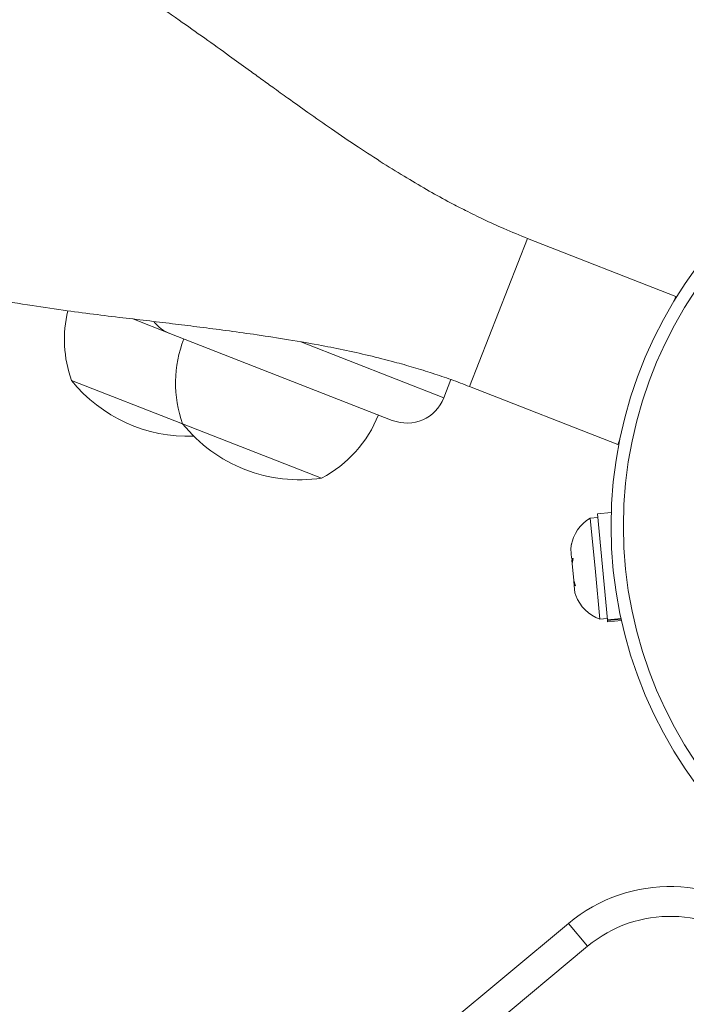
# Model space of a CAD drawing. Units: millimetres. Extents: x -16 to 562, y 0 to 490.
# Drawn here: x 356 to 360, y 249 to 255 of the extents above; entities that cross this region are included whole.
import ezdxf

# ---------------------------------------------------------------- set-up
doc = ezdxf.new("R2010")
doc.units = ezdxf.units.MM
doc.header["$LTSCALE"] = 20
doc.layers.add('CONTOUR', color=7, linetype='Continuous')

msp = doc.modelspace()

# ---------------------------------------------------------------- linework, layer by layer
at = {"layer": 'CONTOUR', "linetype": 'Continuous', "lineweight": 15}
for p, q in [((358.8095, 253.8585), (358.4451, 252.9271)), ((359.7409, 253.4942), (358.8095, 253.8585)), ((359.7409, 253.4942), (359.7283, 253.462)), ((356.5621, 253.261), (356.3296, 253.352)), ((357.9592, 252.7145), (356.5621, 253.261)), ((357.384, 253.208), (358.2832, 252.8563)), ((358.2832, 252.8563), (358.328, 252.9709)), ((356.6419, 252.6929), (355.9433, 252.9661)), ((359.3766, 252.5628), (358.4451, 252.9271)), ((357.5151, 252.3513), (356.6419, 252.6929)), ((359.3892, 252.595), (359.3766, 252.5628)), ((359.2505, 252.1041), (359.2038, 252.0997)), ((359.3353, 252.1342), (359.2485, 252.126)), ((359.2485, 252.126), (359.3113, 251.4599)), ((359.2038, 252.0997), (359.2357, 251.7622)), ((359.0806, 251.9087), (359.0863, 251.9408)), ((359.0828, 251.9246), (359.0806, 251.9091)), ((359.0863, 251.9408), (359.0808, 251.9064)), ((359.0808, 251.9064), (359.0806, 251.9087)), ((359.0808, 251.9064), (359.0864, 251.8475)), ((359.0864, 251.8475), (359.0952, 251.846)), ((359.088, 251.8303), (359.0906, 251.8468)), ((359.0896, 251.8139), (359.088, 251.8303)), ((359.0952, 251.846), (359.0896, 251.8139)), ((359.0896, 251.8139), (359.0996, 251.7078)), ((359.2357, 251.7622), (359.2638, 251.4649)), ((359.0996, 251.7078), (359.1114, 251.675)), ((359.0997, 251.7067), (359.1012, 251.6906)), ((359.1016, 251.6867), (359.1012, 251.6906)), ((359.107, 251.6873), (359.1016, 251.6867)), ((359.1016, 251.6867), (359.1022, 251.6805)), ((359.1092, 251.6811), (359.1022, 251.6805)), ((359.1022, 251.6805), (359.1025, 251.6766)), ((359.1025, 251.6766), (359.107, 251.6294)), ((359.1114, 251.675), (359.1025, 251.6766)), ((359.107, 251.6294), (359.1127, 251.6142)), ((359.107, 251.629), (359.1122, 251.614)), ((359.2638, 251.4649), (359.3105, 251.4693)), ((359.3113, 251.4599), (359.3967, 251.4679)), ((359.3117, 251.4555), (359.3113, 251.4599)), ((359.3976, 251.4636), (359.3117, 251.4555)), ((359.3117, 251.4555), (359.3125, 251.4474)), ((359.3125, 251.4474), (359.3994, 251.4556)), ((356.7246, 247.5994), (359.0662, 249.5516)), ((359.1863, 249.4076), (359.0662, 249.5516)), ((359.1863, 249.4076), (356.8446, 247.4554))]:
    msp.add_line(p, q, dxfattribs=at)
for radius in [2.7279, 2.6499]:
    msp.add_circle((362.0619, 252.0492), radius, dxfattribs=at)
for centre, radius, start, end in [((356.6647, 253.223), 0.7658, 166.31944, 199.59995), ((356.6532, 253.4939), 0.25, 220.1777, 248.6347), ((357.3633, 252.9497), 0.7658, 158.78155, 199.59995), ((356.6774, 253.5557), 0.9415, 218.77187, 272.10916), ((358.0503, 252.9473), 0.25, 248.6347, 338.6347), ((357.1595, 253.0295), 0.7658, 297.66946, 338.48786), ((357.376, 253.2825), 0.9415, 218.77187, 248.6347), ((357.376, 253.2825), 0.9415, 248.6347, 278.49754), ((359.333, 251.881), 0.2539, 120.56307, 170.11175), ((359.3497, 251.7039), 0.2539, 200.73239, 250.22176), ((359.7066, 248.7834), 1.0001, 47.60051, 129.81727), ((359.7066, 248.7834), 0.8126, 47.60051, 129.81727)]:
    msp.add_arc(centre, radius, start, end, dxfattribs=at)
for points, knots in [([(358.8095, 253.8585), (358.7603, 253.8784), (358.6701, 253.9148), (358.5401, 253.9743), (358.4288, 254.0289), (358.3143, 254.0883), (358.1886, 254.1576), (358.048, 254.24), (357.8991, 254.3322), (357.7412, 254.4351), (357.5836, 254.5421), (357.4364, 254.6452), (357.3134, 254.733), (357.2139, 254.8047), (357.1304, 254.8651), (357.04, 254.9306), (356.9236, 255.0149), (356.7795, 255.1185), (356.6109, 255.2377), (356.4211, 255.3678), (356.2007, 255.5115), (355.9472, 255.6638), (355.6577, 255.8201), (355.4456, 255.9095), (355.3344, 255.9564)], [0, 0, 0, 0, 0.048968, 0.089903, 0.12327, 0.149748, 0.186512, 0.225592, 0.267621, 0.312631, 0.361532, 0.405077, 0.442268, 0.470532, 0.493498, 0.516578, 0.551029, 0.597171, 0.644506, 0.699843, 0.76309, 0.834158, 0.913046, 1, 1, 1, 1]), ([(354.469, 253.7442), (354.582, 253.7034), (354.7973, 253.6255), (355.1139, 253.5443), (355.4007, 253.4844), (355.6567, 253.4409), (355.8804, 253.4082), (356.0802, 253.382), (356.2614, 253.36), (356.4334, 253.3396), (356.5948, 253.3201), (356.7546, 253.3003), (356.917, 253.2791), (357.0937, 253.2548), (357.2882, 253.2255), (357.4763, 253.193), (357.6531, 253.1581), (357.8135, 253.1224), (357.9622, 253.0848), (358.0952, 253.0473), (358.2145, 253.0103), (358.3331, 252.9699), (358.407, 252.9417), (358.4451, 252.9271)], [0, 0, 0, 0, 0.086749, 0.165269, 0.235807, 0.298366, 0.352866, 0.399225, 0.444092, 0.4852, 0.524299, 0.561493, 0.601645, 0.644026, 0.691503, 0.744097, 0.782008, 0.821803, 0.862423, 0.894083, 0.927281, 0.962449, 1, 1, 1, 1])]:
    msp.add_open_spline(points, degree=3, knots=knots, dxfattribs=at)

doc.saveas('drawing.dxf')
